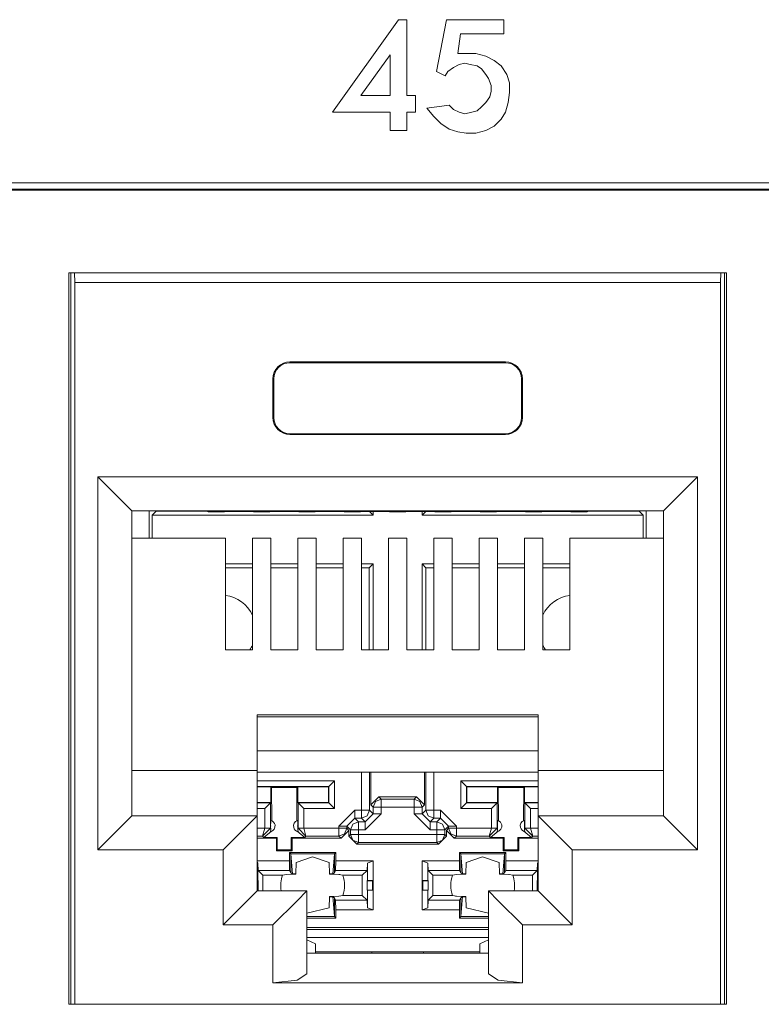
# Model space of a CAD drawing. Units: inches. Extents: x 1.6 to 20.6, y 3.6 to 12.9.
# Drawn here: x 17 to 17.6, y 4.1 to 5 of the extents above; entities that cross this region are included whole.
import ezdxf

# ---------------------------------------------------------------- set-up
doc = ezdxf.new("R2010")
doc.units = ezdxf.units.IN
doc.header["$MEASUREMENT"] = 0
doc.layers.add('Layer 1', color=7, linetype='Continuous')

msp = doc.modelspace()

# ---------------------------------------------------------------- linework, layer by layer
at = {"layer": 'Layer 1', "color": 7, "lineweight": 18}
for points in [[(17.24878, 4.93023), (17.29946, 4.93023), (17.29946, 4.91415), (17.3143, 4.91415), (17.3143, 4.93023), (17.32171, 4.93023), (17.32171, 4.94506), (17.3143, 4.94506), (17.3143, 5.01182), (17.30688, 5.01182), (17.24878, 4.93023)], [(17.39978, 5.01182), (17.34909, 5.01182), (17.34044, 4.96607), (17.34786, 4.96237), (17.35033, 4.96607), (17.35527, 4.96978), (17.36022, 4.97226), (17.36516, 4.9735), (17.37011, 4.97226), (17.37629, 4.97102), (17.38, 4.96855), (17.38371, 4.9636), (17.38618, 4.9599), (17.38865, 4.95372), (17.38865, 4.94877), (17.38742, 4.94382), (17.38371, 4.93888), (17.38, 4.93517), (17.37629, 4.93146), (17.37135, 4.93023), (17.36516, 4.92899), (17.36022, 4.93023), (17.35527, 4.9327), (17.35157, 4.93641), (17.33178, 4.93394), (17.33797, 4.92652), (17.34415, 4.92033), (17.35157, 4.91539), (17.35898, 4.91292), (17.3664, 4.91168), (17.37506, 4.91168), (17.38371, 4.91415), (17.39113, 4.91786), (17.39731, 4.92404), (17.40102, 4.93023), (17.40349, 4.93888), (17.40472, 4.94753), (17.40472, 4.95619), (17.40225, 4.9636), (17.39731, 4.97102), (17.39113, 4.97597), (17.38371, 4.97968), (17.37506, 4.98215), (17.36764, 4.98215), (17.35898, 4.98215), (17.36146, 4.99946), (17.39978, 4.99946), (17.39978, 5.01182)], [(17.29946, 4.94506), (17.29946, 4.98091), (17.2735, 4.94506), (17.29946, 4.94506)], [(19.62233, 4.86819), (15.63903, 4.86819)], [(15.64503, 4.86257), (19.61672, 4.86257)], [(19.61583, 4.86168), (15.64592, 4.86168)], [(17.01629, 4.78864), (17.59589, 4.78864)], [(17.01629, 4.14408), (17.01629, 4.78864)], [(17.01805, 4.78863), (17.01805, 4.14408)], [(17.0214, 4.78017), (17.02123, 4.78864)], [(17.59078, 4.78017), (17.59096, 4.78864)], [(17.59414, 4.78863), (17.59414, 4.14408)], [(17.59589, 4.14408), (17.59589, 4.78864)], [(17.59078, 4.78017), (17.0214, 4.78017)], [(17.0214, 4.14408), (17.0214, 4.78017)], [(17.59078, 4.14408), (17.59078, 4.78017)], [(17.21116, 4.71022), (17.40103, 4.71022)], [(17.21116, 4.71022), (17.21116, 4.70953)], [(17.40103, 4.70953), (17.21116, 4.70953)], [(17.40103, 4.71022), (17.40103, 4.70953)], [(17.19617, 4.66125), (17.19617, 4.69523)], [(17.19617, 4.69523), (17.19687, 4.69523)], [(17.19687, 4.69523), (17.19687, 4.66125)], [(17.41602, 4.69523), (17.41532, 4.69523)], [(17.41532, 4.69523), (17.41532, 4.66125)], [(17.41602, 4.66125), (17.41602, 4.69523)], [(17.19617, 4.66125), (17.19687, 4.66125)], [(17.41602, 4.66125), (17.41532, 4.66125)], [(17.40103, 4.64696), (17.21116, 4.64696)], [(17.21116, 4.64626), (17.21116, 4.64696)], [(17.21116, 4.64626), (17.40103, 4.64626)], [(17.40103, 4.64626), (17.40103, 4.64696)], [(17.57041, 4.6089), (17.04177, 4.6089)], [(17.04177, 4.28012), (17.04177, 4.6089)], [(17.04177, 4.6089), (17.06297, 4.5877), (17.07175, 4.57892)], [(17.57041, 4.6089), (17.54922, 4.5877), (17.54043, 4.57892)], [(17.57041, 4.28012), (17.57041, 4.6089)], [(17.07175, 4.57892), (17.54043, 4.57892)], [(17.07175, 4.57892), (17.07175, 4.3101)], [(17.08707, 4.57891), (17.08707, 4.55503)], [(17.08972, 4.57518), (17.0932, 4.57868)], [(17.08972, 4.57518), (17.28457, 4.57518)], [(17.08972, 4.57518), (17.08972, 4.55503)], [(17.0932, 4.57892), (17.0932, 4.57868)], [(17.0932, 4.57868), (17.13769, 4.57868)], [(17.13897, 4.57804), (17.13721, 4.57892)], [(17.13897, 4.57804), (17.15344, 4.57804)], [(17.15344, 4.57804), (17.15426, 4.57845)], [(17.15426, 4.57845), (17.17811, 4.57845)], [(17.17894, 4.57804), (17.17811, 4.57845)], [(17.17894, 4.57804), (17.19341, 4.57804)], [(17.19341, 4.57804), (17.19424, 4.57845)], [(17.19424, 4.57845), (17.21808, 4.57845)], [(17.21891, 4.57804), (17.21808, 4.57845)], [(17.21891, 4.57804), (17.23338, 4.57804)], [(17.23338, 4.57804), (17.23421, 4.57845)], [(17.23421, 4.57845), (17.25806, 4.57845)], [(17.25888, 4.57804), (17.25806, 4.57845)], [(17.25888, 4.57804), (17.27336, 4.57804)], [(17.27336, 4.57804), (17.27419, 4.57845)], [(17.27419, 4.57845), (17.29803, 4.57845)], [(17.28457, 4.57518), (17.2813, 4.57845)], [(17.28457, 4.57845), (17.28457, 4.57518)], [(17.29886, 4.57804), (17.29803, 4.57845)], [(17.29886, 4.57804), (17.31333, 4.57804)], [(17.31333, 4.57804), (17.31415, 4.57845)], [(17.31415, 4.57845), (17.338, 4.57845)], [(17.32755, 4.57518), (17.33082, 4.57845)], [(17.32755, 4.57845), (17.32755, 4.57518)], [(17.32755, 4.57518), (17.52241, 4.57518)], [(17.33883, 4.57804), (17.338, 4.57845)], [(17.33883, 4.57804), (17.3533, 4.57804)], [(17.3533, 4.57804), (17.35413, 4.57845)], [(17.35413, 4.57845), (17.37798, 4.57845)], [(17.3788, 4.57804), (17.37798, 4.57845)], [(17.3788, 4.57804), (17.39328, 4.57804)], [(17.39328, 4.57804), (17.3941, 4.57845)], [(17.3941, 4.57845), (17.41795, 4.57845)], [(17.41878, 4.57804), (17.41795, 4.57845)], [(17.41878, 4.57804), (17.43325, 4.57804)], [(17.43325, 4.57804), (17.43408, 4.57845)], [(17.43408, 4.57845), (17.45792, 4.57845)], [(17.45874, 4.57804), (17.45792, 4.57845)], [(17.45874, 4.57804), (17.47322, 4.57804)], [(17.47322, 4.57804), (17.47498, 4.57892)], [(17.47449, 4.57868), (17.51892, 4.57868)], [(17.51892, 4.57892), (17.51892, 4.57868)], [(17.52241, 4.57518), (17.51892, 4.57868)], [(17.52241, 4.57518), (17.52241, 4.55503)], [(17.52505, 4.57891), (17.52505, 4.55503)], [(17.54043, 4.57892), (17.54043, 4.3101)], [(17.15419, 4.55503), (17.07175, 4.55503)], [(17.15419, 4.45637), (17.15419, 4.55503)], [(17.19417, 4.55503), (17.17818, 4.55503)], [(17.17818, 4.45637), (17.17818, 4.55503)], [(17.19417, 4.45637), (17.19417, 4.55503)], [(17.23414, 4.55503), (17.21815, 4.55503)], [(17.21815, 4.45637), (17.21815, 4.55503)], [(17.23414, 4.45637), (17.23414, 4.55503)], [(17.27411, 4.55503), (17.25812, 4.55503)], [(17.25812, 4.45637), (17.25812, 4.55503)], [(17.27411, 4.45637), (17.27411, 4.55503)], [(17.31409, 4.55503), (17.2981, 4.55503)], [(17.2981, 4.45637), (17.2981, 4.55503)], [(17.31409, 4.45637), (17.31409, 4.55503)], [(17.33807, 4.45637), (17.33807, 4.55503)], [(17.33807, 4.55503), (17.35406, 4.55503)], [(17.35406, 4.45637), (17.35406, 4.55503)], [(17.37804, 4.45637), (17.37804, 4.55503)], [(17.37804, 4.55503), (17.39403, 4.55503)], [(17.39403, 4.45637), (17.39403, 4.55503)], [(17.41802, 4.45637), (17.41802, 4.55503)], [(17.41802, 4.55503), (17.434, 4.55503)], [(17.434, 4.45637), (17.434, 4.55503)], [(17.45799, 4.45637), (17.45799, 4.55503)], [(17.45799, 4.55503), (17.54043, 4.55503)], [(17.15419, 4.5322), (17.17818, 4.5322)], [(17.19417, 4.5322), (17.21815, 4.5322)], [(17.23414, 4.5322), (17.25812, 4.5322)], [(17.27411, 4.5322), (17.28457, 4.5322)], [(17.28457, 4.5322), (17.28108, 4.52871)], [(17.28457, 4.45637), (17.28457, 4.5322)], [(17.32755, 4.5322), (17.33105, 4.52871)], [(17.32755, 4.5322), (17.33808, 4.5322)], [(17.32755, 4.45637), (17.32755, 4.5322)], [(17.35406, 4.5322), (17.37805, 4.5322)], [(17.39404, 4.5322), (17.41802, 4.5322)], [(17.434, 4.5322), (17.45799, 4.5322)], [(17.15419, 4.52871), (17.17818, 4.52871)], [(17.19417, 4.52871), (17.21815, 4.52871)], [(17.23414, 4.52871), (17.25812, 4.52871)], [(17.27411, 4.52871), (17.28108, 4.52871)], [(17.28108, 4.45637), (17.28108, 4.52871)], [(17.33105, 4.52871), (17.33807, 4.52871)], [(17.33105, 4.45637), (17.33105, 4.52871)], [(17.35406, 4.52871), (17.37804, 4.52871)], [(17.39403, 4.52871), (17.41802, 4.52871)], [(17.434, 4.52871), (17.45799, 4.52871)], [(17.15419, 4.45637), (17.17818, 4.45637)], [(17.19417, 4.45637), (17.21815, 4.45637)], [(17.23414, 4.45637), (17.25812, 4.45637)], [(17.27411, 4.45637), (17.2981, 4.45637)], [(17.33807, 4.45637), (17.31409, 4.45637)], [(17.37804, 4.45637), (17.35406, 4.45637)], [(17.41802, 4.45637), (17.39403, 4.45637)], [(17.45799, 4.45637), (17.434, 4.45637)], [(17.43001, 4.39929), (17.18218, 4.39929)], [(17.18218, 4.39929), (17.18218, 4.35008)], [(17.18218, 4.39731), (17.43001, 4.39731)], [(17.43001, 4.39929), (17.43001, 4.35008)], [(17.43001, 4.36745), (17.18218, 4.36745)], [(17.18218, 4.35008), (17.07175, 4.35008)], [(17.18218, 4.35008), (17.18218, 4.3101)], [(17.18218, 4.34855), (17.43001, 4.34855)], [(17.2742, 4.34855), (17.2742, 4.31509)], [(17.2812, 4.31509), (17.2812, 4.34855)], [(17.2824, 4.31989), (17.2824, 4.34855)], [(17.32972, 4.31989), (17.32972, 4.34855)], [(17.33092, 4.34855), (17.33092, 4.31509)], [(17.33792, 4.31509), (17.33792, 4.34855)], [(17.43001, 4.35008), (17.43001, 4.3101)], [(17.43001, 4.35008), (17.54043, 4.35008)], [(17.25029, 4.34103), (17.18218, 4.34103)], [(17.24529, 4.33604), (17.25029, 4.34103)], [(17.25029, 4.31666), (17.25029, 4.34103)], [(17.36683, 4.33604), (17.36183, 4.34103)], [(17.43001, 4.34103), (17.36183, 4.34103)], [(17.36183, 4.34103), (17.36183, 4.31666)], [(17.18218, 4.33604), (17.24529, 4.33604)], [(17.18218, 4.33584), (17.19414, 4.33584)], [(17.19414, 4.33584), (17.19493, 4.33505)], [(17.19414, 4.32185), (17.19414, 4.33584)], [(17.19502, 4.30583), (17.19493, 4.33505)], [(17.19493, 4.33505), (17.21732, 4.33505)], [(17.21723, 4.30583), (17.21732, 4.33505)], [(17.21812, 4.33584), (17.21732, 4.33505)], [(17.21812, 4.33584), (17.2451, 4.33584)], [(17.21812, 4.33584), (17.21812, 4.32185)], [(17.24529, 4.33604), (17.2451, 4.33584)], [(17.2451, 4.32185), (17.2451, 4.33584)], [(17.24529, 4.33604), (17.24529, 4.32166)], [(17.36683, 4.33604), (17.43001, 4.33604)], [(17.36683, 4.32166), (17.36683, 4.33604)], [(17.36683, 4.33604), (17.36702, 4.33584)], [(17.36702, 4.32185), (17.36702, 4.33584)], [(17.36702, 4.33584), (17.394, 4.33584)], [(17.394, 4.32185), (17.394, 4.33584)], [(17.394, 4.33584), (17.3948, 4.33505)], [(17.39489, 4.30583), (17.3948, 4.33505)], [(17.3948, 4.33505), (17.41719, 4.33505)], [(17.4171, 4.30583), (17.41719, 4.33505)], [(17.41799, 4.33584), (17.41719, 4.33505)], [(17.41799, 4.33584), (17.41799, 4.32185)], [(17.41799, 4.33584), (17.43001, 4.33584)], [(17.18218, 4.32185), (17.19414, 4.32185)], [(17.19395, 4.32166), (17.18218, 4.32166)], [(17.19395, 4.32166), (17.18895, 4.31666)], [(17.19395, 4.32166), (17.19414, 4.32185)], [(17.19395, 4.29935), (17.19395, 4.32166)], [(17.21812, 4.32185), (17.2451, 4.32185)], [(17.21812, 4.32185), (17.21831, 4.32166)], [(17.21831, 4.32166), (17.22331, 4.31666)], [(17.24529, 4.32166), (17.21831, 4.32166)], [(17.21831, 4.32166), (17.21831, 4.29935)], [(17.24529, 4.32166), (17.2451, 4.32185)], [(17.24529, 4.32166), (17.25029, 4.31666)], [(17.2894, 4.32687), (17.2824, 4.31989)], [(17.28444, 4.31784), (17.28649, 4.32278), (17.29144, 4.32483)], [(17.29144, 4.32483), (17.2894, 4.32687)], [(17.2894, 4.32687), (17.32273, 4.32687)], [(17.29144, 4.31784), (17.29144, 4.32274), (17.29144, 4.32483)], [(17.32068, 4.32483), (17.29144, 4.32483)], [(17.32273, 4.32687), (17.32068, 4.32483)], [(17.32068, 4.31784), (17.32068, 4.32274), (17.32068, 4.32483)], [(17.32068, 4.32483), (17.32563, 4.32278), (17.32768, 4.31784)], [(17.32972, 4.31989), (17.32273, 4.32687)], [(17.36683, 4.32166), (17.36183, 4.31666)], [(17.36683, 4.32166), (17.36702, 4.32185)], [(17.39381, 4.32166), (17.36683, 4.32166)], [(17.36702, 4.32185), (17.394, 4.32185)], [(17.39381, 4.32166), (17.38881, 4.31666)], [(17.39381, 4.32166), (17.394, 4.32185)], [(17.39381, 4.29935), (17.39381, 4.32166)], [(17.41799, 4.32185), (17.41818, 4.32166)], [(17.41799, 4.32185), (17.43001, 4.32185)], [(17.41818, 4.32166), (17.42317, 4.31666)], [(17.41818, 4.32166), (17.41818, 4.29935)], [(17.43001, 4.32166), (17.41818, 4.32166)], [(17.18218, 4.31666), (17.18895, 4.31666)], [(17.18895, 4.31666), (17.18895, 4.29935)], [(17.22331, 4.29935), (17.22331, 4.31666)], [(17.22331, 4.31666), (17.25029, 4.31666)], [(17.25422, 4.3011), (17.26821, 4.31509)], [(17.26821, 4.31509), (17.26821, 4.31019), (17.26821, 4.30809)], [(17.2742, 4.31509), (17.26821, 4.31509)], [(17.2742, 4.30809), (17.27915, 4.31015), (17.2812, 4.31509)], [(17.2742, 4.31509), (17.2742, 4.31019), (17.2742, 4.30809)], [(17.2742, 4.31509), (17.2791, 4.31509), (17.2812, 4.31509)], [(17.28444, 4.31184), (17.2812, 4.31509)], [(17.2824, 4.31989), (17.28444, 4.31784)], [(17.29144, 4.31784), (17.28654, 4.31784), (17.28444, 4.31784)], [(17.28444, 4.31784), (17.28444, 4.31184)], [(17.29144, 4.31184), (17.29144, 4.31784)], [(17.29144, 4.31784), (17.32068, 4.31784)], [(17.32068, 4.31784), (17.32558, 4.31784), (17.32768, 4.31784)], [(17.32068, 4.31784), (17.32068, 4.31184)], [(17.32768, 4.31784), (17.32972, 4.31989)], [(17.32768, 4.31184), (17.32768, 4.31784)], [(17.33092, 4.31509), (17.32768, 4.31184)], [(17.33792, 4.30809), (17.33297, 4.31015), (17.33092, 4.31509)], [(17.33092, 4.31509), (17.33302, 4.31509), (17.33792, 4.31509)], [(17.33792, 4.30809), (17.33792, 4.31019), (17.33792, 4.31509)], [(17.34392, 4.31509), (17.33792, 4.31509)], [(17.34392, 4.30809), (17.34392, 4.31019), (17.34392, 4.31509)], [(17.34392, 4.31509), (17.35791, 4.3011)], [(17.36183, 4.31666), (17.38881, 4.31666)], [(17.38881, 4.31666), (17.38881, 4.29935)], [(17.42317, 4.29935), (17.42317, 4.31666)], [(17.42317, 4.31666), (17.43001, 4.31666)], [(17.07175, 4.3101), (17.06297, 4.30132), (17.04177, 4.28012)], [(17.18218, 4.3101), (17.07175, 4.3101)], [(17.18218, 4.3101), (17.1734, 4.30132), (17.15219, 4.28012)], [(17.18218, 4.24415), (17.18218, 4.3101)], [(17.1944, 4.30606), (17.19426, 4.30434), (17.19408, 4.30202)], [(17.21817, 4.30202), (17.21813, 4.3026), (17.21798, 4.30448), (17.21786, 4.30606)], [(17.26121, 4.3011), (17.26821, 4.30809)], [(17.26446, 4.29785), (17.26651, 4.3028), (17.27145, 4.30485)], [(17.26821, 4.30809), (17.2742, 4.30809)], [(17.27145, 4.30485), (17.26821, 4.30809)], [(17.27145, 4.30485), (17.27145, 4.30276), (17.27145, 4.29785)], [(17.27746, 4.30485), (17.27145, 4.30485)], [(17.2742, 4.30809), (17.27746, 4.30485)], [(17.27746, 4.30485), (17.28444, 4.31184)], [(17.29144, 4.31184), (17.27746, 4.29785)], [(17.27746, 4.30485), (17.27746, 4.30276), (17.27746, 4.29785)], [(17.28444, 4.31184), (17.28654, 4.31184), (17.29144, 4.31184)], [(17.32068, 4.31184), (17.32558, 4.31184), (17.32768, 4.31184)], [(17.33467, 4.29785), (17.32068, 4.31184)], [(17.33467, 4.30485), (17.32768, 4.31184)], [(17.33467, 4.30485), (17.33792, 4.30809)], [(17.33467, 4.29785), (17.33467, 4.30276), (17.33467, 4.30485)], [(17.34067, 4.30485), (17.33467, 4.30485)], [(17.33792, 4.30809), (17.34392, 4.30809)], [(17.34392, 4.30809), (17.34067, 4.30485)], [(17.34766, 4.29785), (17.34561, 4.3028), (17.34067, 4.30485)], [(17.34067, 4.29785), (17.34067, 4.30276), (17.34067, 4.30485)], [(17.35091, 4.3011), (17.34392, 4.30809)], [(17.39426, 4.30606), (17.39412, 4.30434), (17.39395, 4.30202)], [(17.41803, 4.30202), (17.418, 4.3026), (17.41786, 4.30448), (17.41772, 4.30606)], [(17.43001, 4.24415), (17.43001, 4.3101)], [(17.43001, 4.3101), (17.43879, 4.30132), (17.45999, 4.28012)], [(17.43001, 4.3101), (17.54043, 4.3101)], [(17.54043, 4.3101), (17.54922, 4.30132), (17.57041, 4.28012)], [(17.18895, 4.29932), (17.18218, 4.29932)], [(17.18698, 4.29232), (17.18895, 4.29932)], [(17.18698, 4.29232), (17.19395, 4.29923)], [(17.18808, 4.29123), (17.19485, 4.29658)], [(17.19395, 4.29935), (17.19245, 4.29935), (17.18895, 4.29935)], [(17.18895, 4.29932), (17.19245, 4.29925), (17.19395, 4.29923)], [(17.19418, 4.29911), (17.19421, 4.29823), (17.19391, 4.29632)], [(17.19395, 4.29923), (17.19395, 4.29935)], [(17.19418, 4.29911), (17.19395, 4.29935)], [(17.19408, 4.30046), (17.19408, 4.30202)], [(17.19408, 4.30046), (17.19412, 4.29989), (17.19418, 4.29911)], [(17.21741, 4.29658), (17.22419, 4.29123)], [(17.21834, 4.29632), (17.21806, 4.29812), (17.21808, 4.29911)], [(17.21808, 4.29911), (17.21815, 4.30004), (17.21817, 4.30046)], [(17.21831, 4.29935), (17.21808, 4.29911)], [(17.21817, 4.30046), (17.21817, 4.30202)], [(17.22331, 4.29935), (17.21981, 4.29935), (17.21831, 4.29935)], [(17.21831, 4.29935), (17.21831, 4.29923)], [(17.22331, 4.29932), (17.21981, 4.29925), (17.21831, 4.29923)], [(17.21831, 4.29923), (17.22527, 4.29232)], [(17.22331, 4.29932), (17.22527, 4.29232)], [(17.25422, 4.29932), (17.22331, 4.29932)], [(17.26121, 4.3011), (17.25912, 4.3011), (17.25422, 4.3011)], [(17.25422, 4.3011), (17.25422, 4.29932)], [(17.26121, 4.29932), (17.25912, 4.29932), (17.25422, 4.29932)], [(17.26121, 4.29932), (17.25916, 4.29437), (17.25422, 4.29232)], [(17.25422, 4.29932), (17.25422, 4.29441), (17.25422, 4.29232)], [(17.25613, 4.29041), (17.26313, 4.2974)], [(17.26121, 4.29932), (17.26121, 4.3011)], [(17.26121, 4.3011), (17.26446, 4.29785)], [(17.26313, 4.2974), (17.26121, 4.29932)], [(17.26313, 4.2974), (17.26313, 4.29226)], [(17.26446, 4.29785), (17.26655, 4.29785), (17.27145, 4.29785)], [(17.26446, 4.29785), (17.26446, 4.2936)], [(17.27145, 4.2936), (17.27145, 4.29785)], [(17.27145, 4.29785), (17.27746, 4.29785)], [(17.33467, 4.29785), (17.34067, 4.29785)], [(17.34766, 4.29785), (17.34557, 4.29785), (17.34067, 4.29785)], [(17.34067, 4.29785), (17.34067, 4.2936)], [(17.34766, 4.29785), (17.35091, 4.3011)], [(17.34766, 4.2936), (17.34766, 4.29785)], [(17.35091, 4.29932), (17.349, 4.2974)], [(17.349, 4.29226), (17.349, 4.2974)], [(17.349, 4.2974), (17.35599, 4.29041)], [(17.35091, 4.3011), (17.353, 4.3011), (17.35791, 4.3011)], [(17.35091, 4.3011), (17.35091, 4.29932)], [(17.35091, 4.29932), (17.35296, 4.29437), (17.35791, 4.29232)], [(17.35091, 4.29932), (17.353, 4.29932), (17.35791, 4.29932)], [(17.35791, 4.29932), (17.35791, 4.3011)], [(17.35791, 4.29232), (17.35791, 4.29441), (17.35791, 4.29932)], [(17.38881, 4.29932), (17.35791, 4.29932)], [(17.38685, 4.29232), (17.38881, 4.29932)], [(17.38685, 4.29232), (17.3938, 4.29923)], [(17.38794, 4.29123), (17.39472, 4.29658)], [(17.39381, 4.29935), (17.39232, 4.29935), (17.38881, 4.29935)], [(17.38881, 4.29932), (17.39231, 4.29925), (17.3938, 4.29923)], [(17.39405, 4.29911), (17.39407, 4.29823), (17.39378, 4.29632)], [(17.3938, 4.29923), (17.39381, 4.29935)], [(17.39405, 4.29911), (17.39381, 4.29935)], [(17.39395, 4.30202), (17.39395, 4.30046)], [(17.39395, 4.30046), (17.39399, 4.29989), (17.39405, 4.29911)], [(17.41727, 4.29658), (17.42405, 4.29123)], [(17.41821, 4.29632), (17.41792, 4.29812), (17.41794, 4.29911)], [(17.41794, 4.29911), (17.41801, 4.30004), (17.41803, 4.30046)], [(17.41818, 4.29935), (17.41794, 4.29911)], [(17.41803, 4.30202), (17.41803, 4.30046)], [(17.41818, 4.29935), (17.41818, 4.29923)], [(17.42317, 4.29935), (17.41967, 4.29935), (17.41818, 4.29935)], [(17.41818, 4.29923), (17.41967, 4.29925), (17.42317, 4.29932)], [(17.42514, 4.29232), (17.41818, 4.29923)], [(17.42514, 4.29232), (17.42317, 4.29932)], [(17.43001, 4.29932), (17.42317, 4.29932)], [(17.18218, 4.29232), (17.18698, 4.29232)], [(17.18218, 4.29041), (17.19918, 4.29041)], [(17.18698, 4.29232), (17.18808, 4.29123)], [(17.18808, 4.29123), (17.2, 4.29123)], [(17.19918, 4.29041), (17.2, 4.29123)], [(17.19918, 4.29041), (17.19918, 4.27942)], [(17.2, 4.29123), (17.19996, 4.28021)], [(17.21308, 4.29041), (17.21226, 4.29123)], [(17.21226, 4.29123), (17.22419, 4.29123)], [(17.21226, 4.29123), (17.2123, 4.28021)], [(17.21308, 4.29041), (17.21308, 4.27942)], [(17.21308, 4.29041), (17.25613, 4.29041)], [(17.22419, 4.29123), (17.22527, 4.29232)], [(17.22527, 4.29232), (17.25422, 4.29232)], [(17.25422, 4.29232), (17.25613, 4.29041)], [(17.26446, 4.2936), (17.26313, 4.29226)], [(17.26313, 4.29226), (17.27012, 4.28526)], [(17.27145, 4.2866), (17.26651, 4.28865), (17.26446, 4.2936)], [(17.27145, 4.2936), (17.26655, 4.2936), (17.26446, 4.2936)], [(17.27145, 4.2866), (17.27145, 4.28869), (17.27145, 4.2936)], [(17.34067, 4.2936), (17.27145, 4.2936)], [(17.34766, 4.2936), (17.34561, 4.28865), (17.34067, 4.2866)], [(17.34766, 4.2936), (17.34557, 4.2936), (17.34067, 4.2936)], [(17.34067, 4.2936), (17.34067, 4.28869), (17.34067, 4.2866)], [(17.34201, 4.28526), (17.349, 4.29226)], [(17.349, 4.29226), (17.34766, 4.2936)], [(17.35599, 4.29041), (17.35791, 4.29232)], [(17.35599, 4.29041), (17.39904, 4.29041)], [(17.35791, 4.29232), (17.38685, 4.29232)], [(17.38685, 4.29232), (17.38794, 4.29123)], [(17.38794, 4.29123), (17.39986, 4.29123)], [(17.39904, 4.29041), (17.39986, 4.29123)], [(17.39904, 4.29041), (17.39904, 4.27942)], [(17.39986, 4.29123), (17.39983, 4.28021)], [(17.41295, 4.29041), (17.41213, 4.29123)], [(17.41213, 4.29123), (17.42405, 4.29123)], [(17.41213, 4.29123), (17.41216, 4.28021)], [(17.41295, 4.29041), (17.41295, 4.27942)], [(17.41295, 4.29041), (17.43001, 4.29041)], [(17.42405, 4.29123), (17.42514, 4.29232)], [(17.42514, 4.29232), (17.43001, 4.29232)], [(17.04177, 4.28012), (17.15219, 4.28012)], [(17.15219, 4.28012), (17.15219, 4.21417)], [(17.19918, 4.27942), (17.19996, 4.28021)], [(17.19918, 4.27942), (17.21308, 4.27942)], [(17.19996, 4.28021), (17.2123, 4.28021)], [(17.21308, 4.27942), (17.2123, 4.28021)], [(17.27012, 4.28526), (17.27145, 4.2866)], [(17.27012, 4.28526), (17.34201, 4.28526)], [(17.27145, 4.2866), (17.34067, 4.2866)], [(17.34067, 4.2866), (17.34201, 4.28526)], [(17.39904, 4.27942), (17.39983, 4.28021)], [(17.39904, 4.27942), (17.41295, 4.27942)], [(17.39983, 4.28021), (17.41216, 4.28021)], [(17.41295, 4.27942), (17.41216, 4.28021)], [(17.45999, 4.28012), (17.45999, 4.21417)], [(17.57041, 4.28012), (17.45999, 4.28012)], [(17.21062, 4.2704), (17.18218, 4.2704)], [(17.18282, 4.26861), (17.18218, 4.26947)], [(17.21193, 4.27658), (17.21062, 4.27789)], [(17.21062, 4.27789), (17.2516, 4.27789)], [(17.21062, 4.27789), (17.21062, 4.2704)], [(17.21062, 4.2704), (17.21083, 4.26207)], [(17.2133, 4.25891), (17.21193, 4.27658)], [(17.21193, 4.27658), (17.21193, 4.25985)], [(17.25029, 4.27658), (17.21193, 4.27658)], [(17.21662, 4.26904), (17.23111, 4.2739), (17.2456, 4.26904)], [(17.24892, 4.25891), (17.25029, 4.27658)], [(17.25029, 4.27658), (17.2516, 4.27789)], [(17.25029, 4.25985), (17.25029, 4.27658)], [(17.25139, 4.26207), (17.2516, 4.2704)], [(17.2516, 4.2704), (17.2516, 4.27789)], [(17.2844, 4.2704), (17.2516, 4.2704)], [(17.2844, 4.2704), (17.2794, 4.26861)], [(17.2844, 4.2534), (17.2844, 4.2704)], [(17.33272, 4.26861), (17.32773, 4.2704)], [(17.32773, 4.2704), (17.36053, 4.2704)], [(17.32773, 4.2704), (17.32773, 4.2534)], [(17.36183, 4.27658), (17.36053, 4.27789)], [(17.36053, 4.27789), (17.40149, 4.27789)], [(17.36053, 4.27789), (17.36053, 4.2704)], [(17.36053, 4.2704), (17.36072, 4.26207)], [(17.3632, 4.25891), (17.36183, 4.27658)], [(17.36183, 4.27658), (17.36183, 4.25985)], [(17.40019, 4.27658), (17.36183, 4.27658)], [(17.36652, 4.26904), (17.38101, 4.2739), (17.3955, 4.26904)], [(17.39882, 4.25891), (17.40019, 4.27658)], [(17.40019, 4.27658), (17.40149, 4.27789)], [(17.40019, 4.25985), (17.40019, 4.27658)], [(17.4013, 4.26207), (17.40149, 4.2704)], [(17.40149, 4.2704), (17.40149, 4.27789)], [(17.40149, 4.2704), (17.43001, 4.2704)], [(17.43001, 4.26951), (17.4293, 4.26861)], [(17.18282, 4.25327), (17.18282, 4.26861)], [(17.18282, 4.26861), (17.18314, 4.26207)], [(17.18732, 4.25789), (17.18314, 4.26207)], [(17.18314, 4.26207), (17.21083, 4.26207)], [(17.21083, 4.26207), (17.21193, 4.25985)], [(17.21662, 4.26904), (17.21636, 4.25894)], [(17.24586, 4.25894), (17.2456, 4.26904)], [(17.25029, 4.25985), (17.25139, 4.26207)], [(17.25139, 4.26207), (17.27908, 4.26207)], [(17.27491, 4.25789), (17.27908, 4.26207)], [(17.2794, 4.26861), (17.27908, 4.26207)], [(17.2794, 4.26861), (17.2794, 4.25327)], [(17.33272, 4.25327), (17.33272, 4.26861)], [(17.33272, 4.26861), (17.33304, 4.26207)], [(17.33721, 4.25789), (17.33304, 4.26207)], [(17.33304, 4.26207), (17.36072, 4.26207)], [(17.36072, 4.26207), (17.36183, 4.25985)], [(17.36652, 4.26904), (17.36626, 4.25894)], [(17.39576, 4.25894), (17.3955, 4.26904)], [(17.40019, 4.25985), (17.4013, 4.26207)], [(17.4013, 4.26207), (17.42898, 4.26207)], [(17.4248, 4.25789), (17.42898, 4.26207)], [(17.4293, 4.26861), (17.42898, 4.26207)], [(17.4293, 4.26861), (17.4293, 4.25327)], [(17.18218, 4.25333), (17.18282, 4.25327)], [(17.18218, 4.253), (17.183, 4.253)], [(17.183, 4.253), (17.18282, 4.25327)], [(17.183, 4.2448), (17.183, 4.253)], [(17.18732, 4.25789), (17.18732, 4.24415)], [(17.20448, 4.25789), (17.18732, 4.25789)], [(17.20448, 4.25789), (17.20627, 4.25821), (17.20805, 4.25852)], [(17.20805, 4.25852), (17.2163, 4.25882)], [(17.21193, 4.25985), (17.2133, 4.25894)], [(17.2133, 4.25894), (17.21636, 4.25894)], [(17.2163, 4.25882), (17.21636, 4.25894)], [(17.24892, 4.25894), (17.24586, 4.25894)], [(17.24586, 4.25894), (17.24592, 4.25882)], [(17.24592, 4.25882), (17.25417, 4.25852)], [(17.24892, 4.25894), (17.25029, 4.25985)], [(17.25417, 4.25852), (17.25518, 4.25834), (17.25595, 4.25821), (17.25775, 4.25789)], [(17.27491, 4.25789), (17.25775, 4.25789)], [(17.27491, 4.25789), (17.27491, 4.23991)], [(17.2794, 4.25327), (17.27922, 4.253)], [(17.27922, 4.253), (17.284, 4.253)], [(17.27922, 4.253), (17.27922, 4.2448)], [(17.2794, 4.25327), (17.2844, 4.2534)], [(17.2844, 4.2534), (17.284, 4.253)], [(17.284, 4.253), (17.284, 4.2448)], [(17.2844, 4.2534), (17.2844, 4.2444)], [(17.32773, 4.2534), (17.32812, 4.253)], [(17.32773, 4.2534), (17.33272, 4.25327)], [(17.32773, 4.2534), (17.32773, 4.2444)], [(17.32812, 4.253), (17.3329, 4.253)], [(17.32812, 4.253), (17.32812, 4.2448)], [(17.3329, 4.253), (17.33272, 4.25327)], [(17.3329, 4.2448), (17.3329, 4.253)], [(17.33721, 4.23991), (17.33721, 4.25789)], [(17.35437, 4.25789), (17.33721, 4.25789)], [(17.35437, 4.25789), (17.35796, 4.25852)], [(17.35796, 4.25852), (17.3662, 4.25882)], [(17.36183, 4.25985), (17.3632, 4.25894)], [(17.3632, 4.25894), (17.36626, 4.25894)], [(17.3662, 4.25882), (17.36626, 4.25894)], [(17.39882, 4.25894), (17.39576, 4.25894)], [(17.39576, 4.25894), (17.39582, 4.25882)], [(17.39582, 4.25882), (17.40407, 4.25852)], [(17.39882, 4.25894), (17.40019, 4.25985)], [(17.40407, 4.25852), (17.40433, 4.25847), (17.40765, 4.25789)], [(17.4248, 4.25789), (17.40765, 4.25789)], [(17.4248, 4.24415), (17.4248, 4.25789)], [(17.4293, 4.25327), (17.42912, 4.253)], [(17.42912, 4.253), (17.43001, 4.253)], [(17.42912, 4.253), (17.42912, 4.2448)], [(17.4293, 4.25327), (17.43001, 4.25333)], [(17.15219, 4.21417), (17.1734, 4.23537), (17.18218, 4.24415)], [(17.18218, 4.2448), (17.183, 4.2448)], [(17.18282, 4.24453), (17.18218, 4.24447)], [(17.22614, 4.24415), (17.18218, 4.24415)], [(17.18282, 4.24453), (17.183, 4.2448)], [(17.18282, 4.24415), (17.18282, 4.24453)], [(17.19617, 4.21417), (17.21737, 4.23537), (17.22614, 4.24415)], [(17.22614, 4.24415), (17.22614, 4.17097)], [(17.27922, 4.2448), (17.284, 4.2448)], [(17.27922, 4.2448), (17.2794, 4.24453)], [(17.2844, 4.2444), (17.2794, 4.24453)], [(17.2794, 4.24453), (17.2794, 4.22919)], [(17.2844, 4.2444), (17.284, 4.2448)], [(17.2844, 4.2274), (17.2844, 4.2444)], [(17.32773, 4.2444), (17.32812, 4.2448)], [(17.33272, 4.24453), (17.32773, 4.2444)], [(17.32773, 4.2444), (17.32773, 4.2274)], [(17.32812, 4.2448), (17.3329, 4.2448)], [(17.33272, 4.24453), (17.3329, 4.2448)], [(17.33272, 4.22919), (17.33272, 4.24453)], [(17.41602, 4.21417), (17.39482, 4.23537), (17.38604, 4.24415)], [(17.38604, 4.24415), (17.43001, 4.24415)], [(17.38604, 4.24415), (17.38604, 4.17097)], [(17.42912, 4.2448), (17.43001, 4.2448)], [(17.42912, 4.2448), (17.4293, 4.24453)], [(17.43001, 4.24446), (17.4293, 4.24453)], [(17.4293, 4.24453), (17.4293, 4.24415)], [(17.45999, 4.21417), (17.43879, 4.23537), (17.43001, 4.24415)], [(17.2456, 4.22897), (17.24585, 4.23885)], [(17.24592, 4.23898), (17.24585, 4.23885)], [(17.24892, 4.23885), (17.24585, 4.23885)], [(17.25417, 4.23928), (17.24592, 4.23898)], [(17.24892, 4.23909), (17.25029, 4.22142)], [(17.25029, 4.23795), (17.24892, 4.23886)], [(17.25029, 4.22142), (17.25029, 4.23795)], [(17.25139, 4.23573), (17.25029, 4.23795)], [(17.2516, 4.2274), (17.25139, 4.23573)], [(17.27908, 4.23573), (17.25139, 4.23573)], [(17.25775, 4.23991), (17.25417, 4.23928)], [(17.25775, 4.23991), (17.27491, 4.23991)], [(17.27491, 4.23991), (17.27908, 4.23573)], [(17.2794, 4.22919), (17.27908, 4.23573)], [(17.33272, 4.22919), (17.33304, 4.23573)], [(17.33721, 4.23991), (17.33304, 4.23573)], [(17.36072, 4.23573), (17.33304, 4.23573)], [(17.33721, 4.23991), (17.35437, 4.23991)], [(17.35796, 4.23928), (17.35695, 4.23946), (17.35617, 4.23959), (17.35437, 4.23991)], [(17.3662, 4.23898), (17.35796, 4.23928)], [(17.36072, 4.23573), (17.36053, 4.2274)], [(17.36183, 4.23795), (17.36072, 4.23573)], [(17.3632, 4.23909), (17.36183, 4.22142)], [(17.3632, 4.23886), (17.36183, 4.23795)], [(17.36183, 4.23795), (17.36183, 4.22142)], [(17.3632, 4.23885), (17.36627, 4.23885)], [(17.36627, 4.23885), (17.3662, 4.23898)], [(17.36627, 4.23885), (17.36652, 4.22897)], [(17.2456, 4.22897), (17.22614, 4.2244)], [(17.2516, 4.22011), (17.2516, 4.2274)], [(17.2516, 4.2274), (17.2844, 4.2274)], [(17.2794, 4.22919), (17.2844, 4.2274)], [(17.32773, 4.2274), (17.33272, 4.22919)], [(17.36053, 4.2274), (17.32773, 4.2274)], [(17.36053, 4.2274), (17.36053, 4.22011)], [(17.38604, 4.22442), (17.36652, 4.22897)], [(17.22614, 4.22142), (17.25029, 4.22142)], [(17.22614, 4.22011), (17.2516, 4.22011)], [(17.25029, 4.22142), (17.2516, 4.22011)], [(17.36183, 4.22142), (17.36053, 4.22011)], [(17.36053, 4.22011), (17.38604, 4.22011)], [(17.36183, 4.22142), (17.38604, 4.22142)], [(17.15219, 4.21417), (17.19617, 4.21417)], [(17.19617, 4.16294), (17.19617, 4.21417)], [(17.38603, 4.20998), (17.22614, 4.20998)], [(17.38604, 4.21189), (17.22615, 4.21189)], [(17.41602, 4.16294), (17.41602, 4.21417)], [(17.45999, 4.21417), (17.41602, 4.21417)], [(17.22614, 4.201), (17.23367, 4.19724)], [(17.22615, 4.20298), (17.38603, 4.20298)], [(17.38604, 4.201), (17.37852, 4.19724)], [(17.23367, 4.18918), (17.23367, 4.19724)], [(17.37852, 4.18918), (17.37852, 4.19724)], [(17.38604, 4.18918), (17.22614, 4.18918)], [(17.23367, 4.19018), (17.28322, 4.19018)], [(17.23367, 4.19018), (17.37852, 4.19018)], [(17.28322, 4.19018), (17.28318, 4.18918)], [(17.28322, 4.19018), (17.32891, 4.19018)], [(17.32894, 4.18918), (17.32891, 4.19018)], [(17.32891, 4.19018), (17.37852, 4.19018)], [(17.22614, 4.17097), (17.21737, 4.1653), (17.19617, 4.16294)], [(17.38604, 4.17097), (17.39482, 4.1653), (17.41602, 4.16294)], [(17.19617, 4.16294), (17.41602, 4.16294)], [(17.01629, 4.14408), (17.59589, 4.14408)], [(17.0214, 4.14408), (17.59078, 4.14408)]]:
    msp.add_lwpolyline(points, dxfattribs=at)
for points in [[(17.21116, 4.71022), (17.20288, 4.71022), (17.19617, 4.70351), (17.19617, 4.69523)], [(17.21116, 4.70953), (17.20326, 4.70953), (17.19687, 4.70312), (17.19687, 4.69523)], [(17.41602, 4.69523), (17.41602, 4.70351), (17.40931, 4.71022), (17.40103, 4.71022)], [(17.41532, 4.69523), (17.41532, 4.70312), (17.40892, 4.70953), (17.40103, 4.70953)], [(17.19617, 4.66125), (17.19617, 4.65298), (17.20288, 4.64626), (17.21116, 4.64626)], [(17.19687, 4.66125), (17.19687, 4.65336), (17.20326, 4.64696), (17.21116, 4.64696)], [(17.40103, 4.64696), (17.40892, 4.64696), (17.41532, 4.65336), (17.41532, 4.66125)], [(17.40103, 4.64626), (17.40931, 4.64626), (17.41602, 4.65298), (17.41602, 4.66125)], [(17.17818, 4.48697), (17.17368, 4.4965), (17.16465, 4.50309), (17.1542, 4.50446)], [(17.45799, 4.50447), (17.44757, 4.50313), (17.43854, 4.49659), (17.434, 4.48711)], [(17.17581, 4.45637), (17.17671, 4.45769), (17.1775, 4.45907), (17.17818, 4.46052)], [(17.43401, 4.46038), (17.43468, 4.45899), (17.43544, 4.45765), (17.43631, 4.45637)], [(17.19409, 4.30046), (17.19443, 4.30093), (17.19443, 4.30156), (17.19409, 4.30202)], [(17.21817, 4.30202), (17.21782, 4.30156), (17.21782, 4.30093), (17.21817, 4.30046)], [(17.39395, 4.30046), (17.3943, 4.30093), (17.3943, 4.30156), (17.39395, 4.30202)], [(17.41804, 4.30202), (17.41769, 4.30156), (17.41769, 4.30093), (17.41804, 4.30046)], [(17.20447, 4.25789), (17.20298, 4.25347), (17.20261, 4.24874), (17.2034, 4.24415)], [(17.25775, 4.23991), (17.25972, 4.24574), (17.25972, 4.25206), (17.25775, 4.25789)], [(17.35437, 4.25789), (17.3524, 4.25206), (17.3524, 4.24574), (17.35437, 4.23991)], [(17.40872, 4.24415), (17.40951, 4.24874), (17.40914, 4.25347), (17.40765, 4.25789)]]:
    msp.add_open_spline(points, degree=3, dxfattribs=at)
for points in [[(17.19391, 4.29632), (17.19663, 4.2968), (17.19845, 4.29939), (17.19797, 4.30211), (17.19764, 4.304), (17.19625, 4.30553), (17.1944, 4.30606)], [(17.21786, 4.30606), (17.2152, 4.30531), (17.21365, 4.30255), (17.2144, 4.29989), (17.21492, 4.29804), (17.21645, 4.29666), (17.21834, 4.29632)], [(17.39378, 4.29632), (17.3965, 4.2968), (17.39831, 4.29939), (17.39783, 4.30211), (17.3975, 4.304), (17.39611, 4.30553), (17.39426, 4.30606)], [(17.41772, 4.30606), (17.41507, 4.30531), (17.41352, 4.30255), (17.41427, 4.29989), (17.41478, 4.29804), (17.41632, 4.29666), (17.41821, 4.29632)]]:
    msp.add_open_spline(points, degree=3, knots=[0, 0, 0, 0, 1, 1, 1, 2, 2, 2, 2], dxfattribs=at)

doc.saveas('drawing.dxf')
